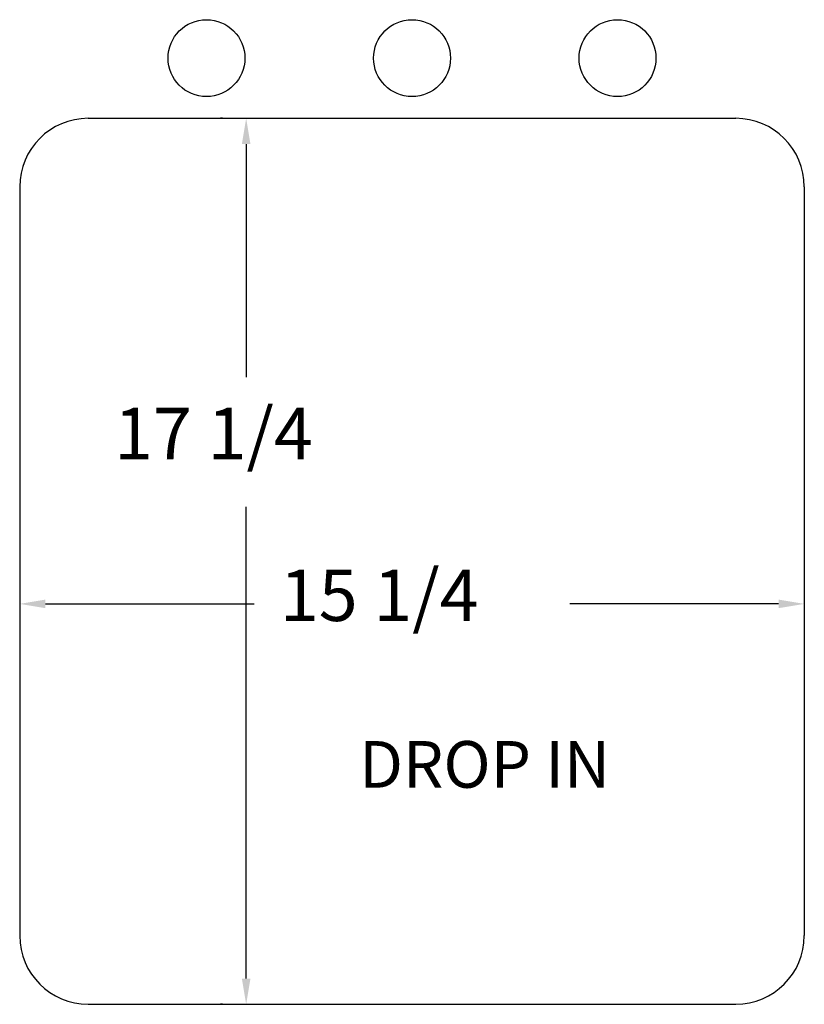
# Model space of a CAD drawing. Extents: x 5.7 to 21, y 2.6 to 21.8.
import ezdxf

# ---------------------------------------------------------------- set-up
doc = ezdxf.new("R2010")
doc.units = 0
doc.layers.get('0').update_dxf_attribs({"linetype": 'CONTINUOUS'})
doc.layers.get('DEFPOINTS').update_dxf_attribs({"linetype": 'CONTINUOUS'})
doc.styles.add('SX', font='simplex.shx', dxfattribs={"height": 1})
doc.dimstyles.get("Standard").update_dxf_attribs({"dimtxt": 0.18, "dimasz": 0.18, "dimexe": 0.18, "dimexo": 0.0625, "dimgap": 0.09, "dimtad": 0, "dimtih": 1, "dimtoh": 1, "dimzin": 0, "dimcen": 0.09, "dimazin": 3, "dimtfac": 1, "dimtofl": 0, "dimtmove": 0, "dimatfit": 3})

# ---------------------------------------------------------------- blocks, each defined once
blk = doc.blocks.new('*U14')
blk.add_text('DROP IN', height=0.9083).set_placement((12.351, 6.827))
blk = doc.blocks.new('*U16')
at = {"style": 'SX'}
blk.add_text('15 1/4', height=1, dxfattribs=at).set_placement((10.807, 10.071))
blk = doc.blocks.new('*D4')
for p, q in [((5.744, 10.732), (5.744, 9.904)), ((21.013, 10.732), (21.013, 9.904)), ((6.244, 10.404), (10.307, 10.404)), ((20.513, 10.404), (16.45, 10.404))]:
    blk.add_line(p, q)
for points in [[(6.244, 10.487), (6.244, 10.321), (5.744, 10.404)], [(20.513, 10.487), (20.513, 10.321), (21.013, 10.404)]]:
    blk.add_solid(points)
at = {"layer": 'DEFPOINTS', "color": 0}
for p in [(5.744, 11.232), (21.013, 11.232), (21.013, 10.404)]:
    blk.add_point(p, dxfattribs=at)
blk.add_blockref('*U16', (0, 0))
blk = doc.blocks.new('*U15')
at = {"style": 'SX'}
blk.add_text('17 1/4', height=1, dxfattribs=at).set_placement((7.58, 13.219))
blk = doc.blocks.new('*D5')
for p, q in [((9.693, 19.851), (9.651, 19.851)), ((10.151, 19.351), (10.151, 14.814)), ((10.151, 3.113), (10.151, 12.29)), ((9.693, 2.613), (9.651, 2.613))]:
    blk.add_line(p, q)
for points in [[(10.068, 19.351), (10.235, 19.351), (10.151, 19.851)], [(10.068, 3.113), (10.235, 3.113), (10.151, 2.613)]]:
    blk.add_solid(points)
at = {"layer": 'DEFPOINTS', "color": 0}
for p in [(10.193, 19.851), (10.151, 2.613), (10.193, 2.613)]:
    blk.add_point(p, dxfattribs=at)
blk.add_blockref('*U15', (0, 0))

msp = doc.modelspace()

# ---------------------------------------------------------------- linework, layer by layer
for p, q in [((7.079, 19.851), (19.678, 19.851)), ((5.744, 18.516), (5.744, 3.949)), ((21.013, 18.516), (21.013, 3.949)), ((7.079, 2.613), (19.678, 2.613))]:
    msp.add_line(p, q)
for centre in [(9.379, 21.022), (13.379, 21.022), (17.379, 21.022)]:
    msp.add_circle(centre, 0.748)
for centre, start, end in [((7.079, 18.516), 90, 180), ((19.678, 18.516), 0, 90), ((7.079, 3.949), 180, 270), ((19.678, 3.949), 270, 0)]:
    msp.add_arc(centre, 1.335, start, end)

# ---------------------------------------------------------------- block references
msp.add_blockref('*U14', (0, 0))

# ---------------------------------------------------------------- dimensions: what is measured, and where the dimension line sits
dim = msp.add_linear_dim(base=(10.151, 2.613), p1=(10.193, 19.851), p2=(10.193, 2.613), angle=90, dimstyle='Standard')
dim.commit()
dim.dimension.update_dxf_attribs({"geometry": '*D5', "text_midpoint": (10.151, 13.552), "dimtype": 128})
dim = msp.add_aligned_dim(p1=(5.744, 11.232), p2=(21.013, 11.232), distance=-0.828, dimstyle='Standard')
dim.commit()
dim.dimension.update_dxf_attribs({"geometry": '*D4', "text_midpoint": (13.379, 10.404)})

doc.saveas('drawing.dxf')
